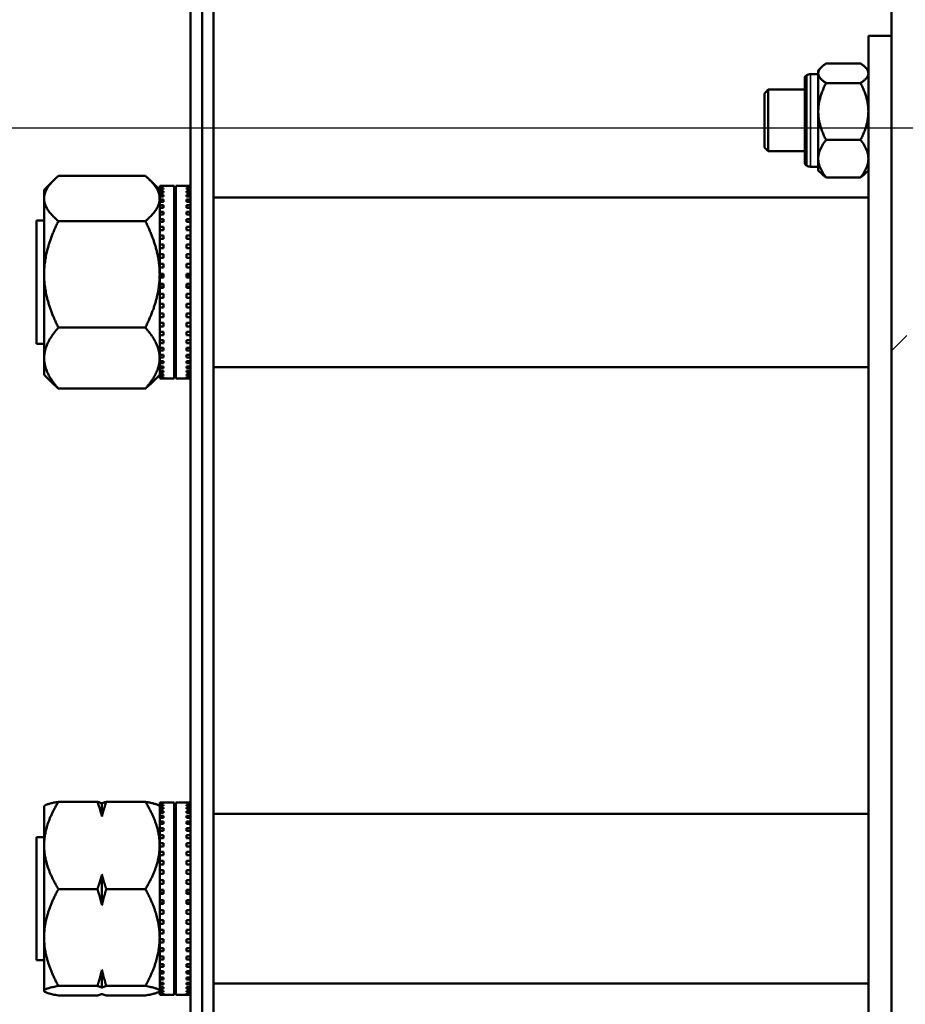
# Model space of a CAD drawing. Units: millimetres. Extents: x 0 to 10395, y 0 to 14700.
# Drawn here: x 929 to 1734, y 2228 to 3122 of the extents above; entities that cross this region are included whole.
import ezdxf

# ---------------------------------------------------------------- set-up
doc = ezdxf.new("R2010")
doc.units = ezdxf.units.MM
doc.header["$LTSCALE"] = 35
for name, color, linetype, lineweight in [('Cote (ISO)', 7, 'Continuous', 25), ('Etroit visible (ISO)', 7, 'Continuous', 35), ('Hachure (ISO)', 7, 'Continuous', 18), ('Visible (ISO)', 7, 'Continuous', 50)]:
    doc.layers.add(name, color=color, linetype=linetype, lineweight=lineweight)
doc.styles.add('Texte de note (ISO)', font='tahoma.ttf')
doc.dimstyles.new('Par défaut (ISO)', dxfattribs={"dimscale": 35, "dimtxt": 3.5, "dimasz": 2.5, "dimexe": 3.175, "dimexo": 0, "dimgap": 0.762, "dimtad": 1, "dimrnd": 1e-08, "dimtxsty": 'Texte de note (ISO)', "dimcen": 0.09, "dimdle": 10, "dimclrd": 256, "dimclre": 256, "dimclrt": 256, "dimazin": 2, "dimtfac": 1.001486, "dimtmove": 0, "dimatfit": 3, "dimfxl": 0, "dimtolj": 1, "dimtzin": 0, "dimlwd": -1, "dimlwe": -1, "dimarcsym": 0})

# ---------------------------------------------------------------- blocks, each defined once
blk = doc.blocks.new('*D26')
at = {"layer": 'Cote (ISO)'}
for p, q in [((1105.32, 3366.48), (553.22, 3366.48)), ((664.35, 3278.98), (664.35, 3111.14)), ((1903.32, 3023.64), (553.22, 3023.64))]:
    blk.add_line(p, q, dxfattribs=at)
for points in [[(649.76, 3278.98), (678.93, 3278.98), (664.35, 3366.48)], [(649.76, 3111.14), (678.93, 3111.14), (664.35, 3023.64)]]:
    blk.add_solid(points, dxfattribs=at)
at = {"layer": 'Defpoints', "color": 0}
for p in [(1105.32, 3366.48), (664.35, 3023.64), (1903.32, 3023.64)]:
    blk.add_point(p, dxfattribs=at)
at = {"layer": 'Cote (ISO)', "insert": (510.32, 3108.22), "char_height": 122.5, "attachment_point": 1, "rotation": 90, "style": 'Texte de note (ISO)'}
blk.add_mtext('\\A1;49', dxfattribs=at)
blk = doc.blocks.new('*D34')
at = {"layer": 'Cote (ISO)'}
for p, q in [((1903.32, 3023.64), (553.22, 3023.64)), ((664.35, 2936.14), (664.35, 2264.14)), ((1903.32, 2176.64), (553.22, 2176.64))]:
    blk.add_line(p, q, dxfattribs=at)
for points in [[(649.76, 2936.14), (678.93, 2936.14), (664.35, 3023.64)], [(649.76, 2264.14), (678.93, 2264.14), (664.35, 2176.64)]]:
    blk.add_solid(points, dxfattribs=at)
at = {"layer": 'Defpoints', "color": 0}
for p in [(1903.32, 3023.64), (664.35, 2176.64), (1903.32, 2176.64)]:
    blk.add_point(p, dxfattribs=at)
at = {"layer": 'Cote (ISO)', "insert": (512.63, 2478.3), "char_height": 122.5, "attachment_point": 1, "rotation": 90, "style": 'Texte de note (ISO)'}
blk.add_mtext('\\A1;121', dxfattribs=at)
blk = doc.blocks.new('*D35')
at = {"layer": 'Cote (ISO)'}
for p, q in [((1084.32, 3345.48), (1084.32, 3665.22)), ((2036.32, 2309.64), (2036.32, 3665.22)), ((1171.82, 3554.1), (1948.82, 3554.1))]:
    blk.add_line(p, q, dxfattribs=at)
for points in [[(1171.82, 3568.68), (1171.82, 3539.51), (1084.32, 3554.1)], [(1948.82, 3568.68), (1948.82, 3539.51), (2036.32, 3554.1)]]:
    blk.add_solid(points, dxfattribs=at)
at = {"layer": 'Defpoints', "color": 0}
for p in [(2036.32, 3554.1), (1084.32, 3345.48), (2036.32, 2309.64)]:
    blk.add_point(p, dxfattribs=at)
at = {"layer": 'Cote (ISO)', "insert": (1364.41, 3708.37), "char_height": 122.5, "attachment_point": 1, "style": 'Texte de note (ISO)'}
blk.add_mtext('\\A1;136', dxfattribs=at)
blk = doc.blocks.new('*D36')
at = {"layer": 'Cote (ISO)'}
for p, q in [((1224.32, 3366.48), (3050.79, 3366.48)), ((2939.67, 3278.98), (2939.67, 3088.34)), ((2624.32, 3000.84), (3050.79, 3000.84))]:
    blk.add_line(p, q, dxfattribs=at)
for points in [[(2925.09, 3278.98), (2954.25, 3278.98), (2939.67, 3366.48)], [(2925.09, 3088.34), (2954.25, 3088.34), (2939.67, 3000.84)]]:
    blk.add_solid(points, dxfattribs=at)
at = {"layer": 'Defpoints', "color": 0}
for p in [(1224.32, 3366.48), (2624.32, 3000.84), (2939.67, 3000.84)]:
    blk.add_point(p, dxfattribs=at)
at = {"layer": 'Cote (ISO)', "insert": (2785.4, 3100.49), "char_height": 122.5, "attachment_point": 1, "rotation": 90, "style": 'Texte de note (ISO)'}
blk.add_mtext('\\A1;52', dxfattribs=at)

msp = doc.modelspace()

# ---------------------------------------------------------------- hatches: boundary and pattern name
at = {"layer": 'Hachure (ISO)'}
h = msp.add_hatch(dxfattribs=at)
h.set_pattern_fill('ANSI31', color=256, scale=6223, angle=90, style=0)
h.set_pattern_definition([(135, (0, 0), (-550.04, -550.04), [])])
edge = h.paths.add_edge_path()
edge.add_line((1105.324, 1840.476), (1224.324, 1840.476))
edge.add_line((1224.324, 1840.476), (1224.324, 1850.976))
edge.add_line((1224.324, 1850.976), (1133.324, 1850.976))
edge.add_line((1133.324, 1850.976), (1105.324, 1850.976))
edge.add_ellipse((1105.324, 1861.476), major_axis=(0, -10.5), ratio=1, start_angle=270, end_angle=360, ccw=False)
edge.add_line((1094.824, 1861.476), (1094.824, 3345.476))
edge.add_ellipse((1105.324, 3345.476), major_axis=(-10.5, 0), ratio=1, start_angle=270, end_angle=360, ccw=False)
edge.add_line((1105.324, 3355.976), (1133.324, 3355.976))
edge.add_line((1133.324, 3355.976), (1224.324, 3355.976))
edge.add_line((1224.324, 3355.976), (1224.324, 3366.476))
edge.add_line((1224.324, 3366.476), (1105.324, 3366.476))
edge.add_ellipse((1105.324, 3345.476), major_axis=(0, 21), ratio=1, start_angle=0, end_angle=90)
edge.add_line((1084.324, 3345.476), (1084.324, 1861.476))
edge.add_ellipse((1105.324, 1861.476), major_axis=(-21, 0), ratio=1, start_angle=0, end_angle=90)
h = msp.add_hatch(dxfattribs=at)
h.set_pattern_fill('ANSI31', color=256, scale=6223, style=0)
h.set_pattern_definition([(45, (0, 0), (-550.04, 550.04), [])])
edge = h.paths.add_edge_path()
edge.add_line((1105.324, 2010.716), (1105.324, 1878.976))
edge.add_ellipse((1133.324, 1878.976), major_axis=(-28, 0), ratio=1, start_angle=0, end_angle=90)
edge.add_line((1133.324, 1850.976), (1224.324, 1850.976))
edge.add_line((1224.324, 1850.976), (1707.324, 1850.976))
edge.add_ellipse((1707.324, 1878.976), major_axis=(0, -28), ratio=1, start_angle=0, end_angle=90)
edge.add_line((1735.324, 1878.976), (1735.324, 2412.478))
edge.add_line((1735.324, 2412.478), (1735.324, 2413.878))
edge.add_line((1735.324, 2413.878), (1735.324, 2811.624))
edge.add_line((1735.324, 2811.624), (1735.324, 2813.025))
edge.add_line((1735.324, 2813.025), (1735.324, 3327.976))
edge.add_ellipse((1707.324, 3327.976), major_axis=(28, 0), ratio=1, start_angle=0, end_angle=90)
edge.add_line((1707.324, 3355.976), (1224.324, 3355.976))
edge.add_line((1224.324, 3355.976), (1133.324, 3355.976))
edge.add_ellipse((1133.324, 3327.976), major_axis=(0, 28), ratio=1, start_angle=0, end_angle=90)
edge.add_line((1105.324, 3327.976), (1105.324, 3196.236))
edge.add_line((1105.324, 3196.236), (1119.324, 3196.236))
edge.add_line((1119.324, 3196.236), (1119.324, 3327.976))
edge.add_ellipse((1133.324, 3327.976), major_axis=(-14, 0), ratio=1, start_angle=270, end_angle=360, ccw=False)
edge.add_line((1133.324, 3341.976), (1707.324, 3341.976))
edge.add_ellipse((1707.324, 3327.976), major_axis=(0, 14), ratio=1, start_angle=270, end_angle=360, ccw=False)
edge.add_line((1721.324, 3327.976), (1721.324, 1878.976))
edge.add_ellipse((1707.324, 1878.976), major_axis=(14, 0), ratio=1, start_angle=270, end_angle=360, ccw=False)
edge.add_line((1707.324, 1864.976), (1133.324, 1864.976))
edge.add_ellipse((1133.324, 1878.976), major_axis=(0, -14), ratio=1, start_angle=270, end_angle=360, ccw=False)
edge.add_line((1119.324, 1878.976), (1119.324, 2010.716))
edge.add_line((1119.324, 2010.716), (1105.324, 2010.716))

# ---------------------------------------------------------------- linework, layer by layer
at = {"layer": 'Etroit visible (ISO)'}
msp.add_line((1647.824, 3072.643), (1647.824, 2988.643), dxfattribs=at)
msp.add_open_spline([(1644.324, 2989.582), (1644.324, 2989.588), (1644.324, 2990.39), (1644.324, 2991.932), (1644.324, 2993.698), (1644.324, 2996.499), (1644.324, 3000.029), (1644.324, 3003.559), (1644.324, 3007.946), (1644.324, 3012.71), (1644.324, 3017.475), (1644.324, 3022.791), (1644.324, 3028.077), (1644.324, 3033.363), (1644.324, 3038.812), (1644.324, 3043.828), (1644.324, 3048.844), (1644.324, 3053.61), (1644.324, 3057.605), (1644.324, 3061.599), (1644.324, 3064.969), (1644.324, 3067.344), (1644.324, 3069.719), (1644.324, 3071.187), (1644.324, 3071.588), (1644.324, 3071.666), (1644.324, 3071.704), (1644.324, 3071.704)], degree=3, knots=[-2.0755909, -2.0755909, -2.0755909, -2.0755909, -1.8921346, -1.8921346, -1.8921346, -1.6818974, -1.6818974, -1.6818974, -1.4716602, -1.4716602, -1.4716602, -1.261423, -1.261423, -1.261423, -1.0511859, -1.0511859, -1.0511859, -0.8409487, -0.8409487, -0.8409487, -0.6307115, -0.6307115, -0.6307115, -0.4204743, -0.4204743, -0.4204743, -0.3795059, -0.3795059, -0.3795059, -0.3795059], dxfattribs=at)
at = {"layer": 'Visible (ISO)'}
for p, q in [((1084.324, 3345.476), (1084.324, 1861.476)), ((1094.824, 1861.476), (1094.824, 3345.476)), ((1721.324, 3327.976), (1721.324, 1878.976)), ((1105.324, 2010.716), (1105.324, 3196.236)), ((1700.324, 3107.643), (1721.324, 3107.643)), ((1700.324, 3107.643), (1700.324, 2092.643)), ((1654.824, 3076.143), (1657.656, 3078.975)), ((1693.286, 3082.337), (1661.863, 3082.337)), ((1700.324, 3076.143), (1697.493, 3078.975)), ((1642.574, 2992.612), (1642.574, 3068.674)), ((1654.824, 3072.643), (1647.824, 3072.643)), ((1654.824, 3076.143), (1654.824, 3073.477)), ((1654.824, 3073.477), (1654.824, 3038.77)), ((1693.286, 3064.617), (1661.863, 3064.617)), ((1605.824, 3055.143), (1609.324, 3058.643)), ((1605.824, 3006.143), (1605.824, 3055.143)), ((1609.324, 3058.643), (1609.324, 3002.643)), ((1642.574, 3058.643), (1609.324, 3058.643)), ((1654.824, 3038.77), (1654.824, 2995.936)), ((1605.824, 3006.143), (1609.324, 3002.643)), ((1693.286, 3012.924), (1661.863, 3012.924)), ((1642.574, 3002.643), (1609.324, 3002.643)), ((1654.824, 2988.643), (1647.824, 2988.643)), ((1654.824, 2995.936), (1654.824, 2985.143)), ((1043.33, 2980.286), (964.319, 2980.286)), ((1654.824, 2985.143), (1657.656, 2982.311)), ((1693.286, 2978.949), (1661.863, 2978.949)), ((1700.324, 2985.143), (1697.493, 2982.311)), ((951.324, 2967.643), (960.099, 2976.417)), ((1056.324, 2967.643), (1047.55, 2976.417)), ((1056.324, 2971.13), (1056.324, 2971.143)), ((1069.624, 2971.143), (1056.324, 2971.143)), ((1056.324, 2971.002), (1056.324, 2971.13)), ((1056.324, 2971.13), (1059.824, 2971.13)), ((1059.824, 2971.002), (1056.324, 2971.002)), ((1056.324, 2970.497), (1056.324, 2971.002)), ((1056.324, 2970.003), (1056.324, 2970.497)), ((1056.324, 2970.497), (1059.824, 2970.497)), ((1059.824, 2970.003), (1056.324, 2970.003)), ((1056.324, 2968.912), (1056.324, 2970.003)), ((1059.824, 2971.002), (1059.824, 2971.13)), ((1059.824, 2970.003), (1059.824, 2970.497)), ((1069.624, 2971.143), (1069.624, 2796.143)), ((1071.024, 2796.143), (1071.024, 2971.143)), ((1084.324, 2971.143), (1071.024, 2971.143)), ((1080.824, 2971.13), (1084.324, 2971.13)), ((1080.824, 2971.13), (1080.824, 2971.002)), ((1084.324, 2971.002), (1080.824, 2971.002)), ((1080.824, 2970.497), (1084.324, 2970.497)), ((1080.824, 2970.497), (1080.824, 2970.003)), ((1084.324, 2970.003), (1080.824, 2970.003)), ((951.324, 2967.643), (951.324, 2959.698)), ((1056.324, 2968.059), (1056.324, 2968.912)), ((1056.324, 2968.912), (1059.824, 2968.912)), ((1059.824, 2968.059), (1056.324, 2968.059)), ((1056.324, 2966.393), (1056.324, 2968.059)), ((1056.324, 2965.19), (1056.324, 2966.393)), ((1056.324, 2966.393), (1059.824, 2966.393)), ((1059.824, 2965.19), (1056.324, 2965.19)), ((1056.324, 2962.967), (1056.324, 2965.19)), ((1056.324, 2961.427), (1056.324, 2962.967)), ((1056.324, 2962.967), (1059.824, 2962.967)), ((1059.824, 2961.427), (1056.324, 2961.427)), ((1056.324, 2958.673), (1056.324, 2961.427)), ((1059.824, 2968.059), (1059.824, 2968.912)), ((1059.824, 2965.19), (1059.824, 2966.393)), ((1059.824, 2961.427), (1059.824, 2962.967)), ((1080.824, 2968.912), (1084.324, 2968.912)), ((1080.824, 2968.912), (1080.824, 2968.059)), ((1084.324, 2968.059), (1080.824, 2968.059)), ((1080.824, 2966.393), (1084.324, 2966.393)), ((1080.824, 2966.393), (1080.824, 2965.19)), ((1084.324, 2965.19), (1080.824, 2965.19)), ((1080.824, 2962.967), (1084.324, 2962.967)), ((1080.824, 2962.967), (1080.824, 2961.427)), ((1084.324, 2961.427), (1080.824, 2961.427)), ((951.324, 2959.698), (951.324, 2890.789)), ((1056.324, 2956.812), (1056.324, 2958.673)), ((1056.324, 2958.673), (1059.824, 2958.673)), ((1059.824, 2956.812), (1056.324, 2956.812)), ((1056.324, 2953.556), (1056.324, 2956.812)), ((1056.324, 2951.396), (1056.324, 2953.556)), ((1056.324, 2953.556), (1059.824, 2953.556)), ((1059.824, 2956.812), (1059.824, 2958.673)), ((1059.824, 2951.396), (1059.824, 2953.556)), ((1080.824, 2958.673), (1084.324, 2958.673)), ((1080.824, 2958.673), (1080.824, 2956.812)), ((1084.324, 2956.812), (1080.824, 2956.812)), ((1080.824, 2953.556), (1084.324, 2953.556)), ((1080.824, 2953.556), (1080.824, 2951.396)), ((1105.324, 2960.643), (1700.324, 2960.643)), ((1059.824, 2951.396), (1056.324, 2951.396)), ((1056.324, 2947.673), (1056.324, 2951.396)), ((1056.324, 2945.237), (1056.324, 2947.673)), ((1056.324, 2947.673), (1059.824, 2947.673)), ((1059.824, 2945.237), (1056.324, 2945.237)), ((1056.324, 2941.089), (1056.324, 2945.237)), ((1059.824, 2945.237), (1059.824, 2947.673)), ((1084.324, 2951.396), (1080.824, 2951.396)), ((1080.824, 2947.673), (1084.324, 2947.673)), ((1080.824, 2947.673), (1080.824, 2945.237)), ((1084.324, 2945.237), (1080.824, 2945.237)), ((944.324, 2827.643), (944.324, 2939.643)), ((944.324, 2939.643), (951.324, 2939.643)), ((1043.33, 2939.111), (964.319, 2939.111)), ((1056.324, 2938.844), (1056.324, 2941.089)), ((1056.324, 2941.089), (1059.824, 2941.089)), ((1056.324, 2938.403), (1056.324, 2938.844)), ((1059.824, 2938.403), (1056.324, 2938.403)), ((1056.324, 2933.875), (1056.324, 2938.403)), ((1059.824, 2938.403), (1059.824, 2941.089)), ((1069.624, 2939.643), (1071.024, 2939.643)), ((1080.824, 2941.089), (1084.324, 2941.089)), ((1080.824, 2941.089), (1080.824, 2938.403)), ((1084.324, 2938.403), (1080.824, 2938.403)), ((1056.324, 2931.923), (1056.324, 2933.875)), ((1056.324, 2933.875), (1059.824, 2933.875)), ((1056.324, 2930.969), (1056.324, 2931.923)), ((1059.824, 2930.969), (1056.324, 2930.969)), ((1056.324, 2926.111), (1056.324, 2930.969)), ((1056.324, 2924.473), (1056.324, 2926.111)), ((1056.324, 2926.111), (1059.824, 2926.111)), ((1059.824, 2930.969), (1059.824, 2933.875)), ((1059.824, 2923.017), (1059.824, 2926.111)), ((1080.824, 2933.875), (1084.324, 2933.875)), ((1080.824, 2933.875), (1080.824, 2930.969)), ((1084.324, 2930.969), (1080.824, 2930.969)), ((1080.824, 2926.111), (1084.324, 2926.111)), ((1080.824, 2926.111), (1080.824, 2923.017)), ((1056.324, 2923.017), (1056.324, 2924.473)), ((1059.824, 2923.017), (1056.324, 2923.017)), ((1056.324, 2917.881), (1056.324, 2923.017)), ((1056.324, 2916.576), (1056.324, 2917.881)), ((1056.324, 2917.881), (1059.824, 2917.881)), ((1056.324, 2914.634), (1056.324, 2916.576)), ((1059.824, 2914.634), (1059.824, 2917.881)), ((1084.324, 2923.017), (1080.824, 2923.017)), ((1080.824, 2917.881), (1084.324, 2917.881)), ((1080.824, 2917.881), (1080.824, 2914.634)), ((1059.824, 2914.634), (1056.324, 2914.634)), ((1056.324, 2909.277), (1056.324, 2914.634)), ((1056.324, 2908.318), (1056.324, 2909.277)), ((1056.324, 2909.277), (1059.824, 2909.277)), ((1056.324, 2905.911), (1056.324, 2908.318)), ((1059.824, 2905.911), (1059.824, 2909.277)), ((1084.324, 2914.634), (1080.824, 2914.634)), ((1080.824, 2909.277), (1084.324, 2909.277)), ((1080.824, 2909.277), (1080.824, 2905.911)), ((1059.824, 2905.911), (1056.324, 2905.911)), ((1056.324, 2900.391), (1056.324, 2905.911)), ((1056.324, 2899.79), (1056.324, 2900.391)), ((1056.324, 2900.391), (1059.824, 2900.391)), ((1056.324, 2896.943), (1056.324, 2899.79)), ((1059.824, 2896.943), (1059.824, 2900.391)), ((1084.324, 2905.911), (1080.824, 2905.911)), ((1080.824, 2900.391), (1084.324, 2900.391)), ((1080.824, 2900.391), (1080.824, 2896.943)), ((951.324, 2890.789), (951.324, 2814.734)), ((1059.824, 2896.943), (1056.324, 2896.943)), ((1056.324, 2891.323), (1056.324, 2896.943)), ((1056.324, 2891.085), (1056.324, 2891.323)), ((1056.324, 2891.323), (1059.824, 2891.323)), ((1056.324, 2890.789), (1056.324, 2891.085)), ((1056.324, 2887.831), (1056.324, 2890.789)), ((1059.824, 2887.831), (1059.824, 2891.323)), ((1084.324, 2896.943), (1080.824, 2896.943)), ((1080.824, 2891.323), (1084.324, 2891.323)), ((1080.824, 2891.323), (1080.824, 2887.831)), ((1059.824, 2889.185), (1056.324, 2889.185)), ((1059.824, 2887.831), (1056.324, 2887.831)), ((1056.324, 2882.17), (1056.324, 2887.831)), ((1056.324, 2882.17), (1059.824, 2882.17)), ((1056.324, 2878.801), (1056.324, 2882.17)), ((1059.824, 2878.672), (1059.824, 2882.17)), ((1084.324, 2889.185), (1080.824, 2889.185)), ((1084.324, 2887.831), (1080.824, 2887.831)), ((1080.824, 2882.17), (1084.324, 2882.17)), ((1080.824, 2882.17), (1080.824, 2878.672)), ((1056.324, 2879.832), (1059.824, 2879.832)), ((1056.324, 2878.672), (1056.324, 2878.801)), ((1059.824, 2878.672), (1056.324, 2878.672)), ((1056.324, 2873.033), (1056.324, 2878.672)), ((1056.324, 2873.033), (1059.824, 2873.033)), ((1056.324, 2870.062), (1056.324, 2873.033)), ((1059.824, 2869.568), (1059.824, 2873.033)), ((1080.824, 2879.832), (1084.324, 2879.832)), ((1084.324, 2878.672), (1080.824, 2878.672)), ((1080.824, 2873.033), (1084.324, 2873.033)), ((1080.824, 2873.033), (1080.824, 2869.568)), ((1056.324, 2869.568), (1056.324, 2870.062)), ((1059.824, 2869.568), (1056.324, 2869.568)), ((1056.324, 2864.012), (1056.324, 2869.568)), ((1056.324, 2864.012), (1059.824, 2864.012)), ((1056.324, 2861.471), (1056.324, 2864.012)), ((1059.824, 2860.618), (1059.824, 2864.012)), ((1084.324, 2869.568), (1080.824, 2869.568)), ((1080.824, 2864.012), (1084.324, 2864.012)), ((1080.824, 2864.012), (1080.824, 2860.618)), ((1056.324, 2860.618), (1056.324, 2861.471)), ((1059.824, 2860.618), (1056.324, 2860.618)), ((1056.324, 2855.207), (1056.324, 2860.618)), ((1056.324, 2855.207), (1059.824, 2855.207)), ((1056.324, 2853.124), (1056.324, 2855.207)), ((1059.824, 2851.92), (1059.824, 2855.207)), ((1084.324, 2860.618), (1080.824, 2860.618)), ((1080.824, 2855.207), (1084.324, 2855.207)), ((1080.824, 2855.207), (1080.824, 2851.92)), ((1056.324, 2851.92), (1056.324, 2853.124)), ((1059.824, 2851.92), (1056.324, 2851.92)), ((1056.324, 2846.713), (1056.324, 2851.92)), ((1056.324, 2846.713), (1059.824, 2846.713)), ((1056.324, 2845.11), (1056.324, 2846.713)), ((1056.324, 2843.57), (1056.324, 2845.11)), ((1059.824, 2843.57), (1059.824, 2846.713)), ((1084.324, 2851.92), (1080.824, 2851.92)), ((1080.824, 2846.713), (1084.324, 2846.713)), ((1080.824, 2846.713), (1080.824, 2843.57)), ((1043.33, 2842.468), (964.319, 2842.468)), ((1059.824, 2843.57), (1056.324, 2843.57)), ((1056.324, 2838.623), (1056.324, 2843.57)), ((1056.324, 2838.623), (1059.824, 2838.623)), ((1056.324, 2837.519), (1056.324, 2838.623)), ((1056.324, 2835.659), (1056.324, 2837.519)), ((1059.824, 2835.659), (1056.324, 2835.659)), ((1056.324, 2831.027), (1056.324, 2835.659)), ((1059.824, 2835.659), (1059.824, 2838.623)), ((1084.324, 2843.57), (1080.824, 2843.57)), ((1080.824, 2838.623), (1084.324, 2838.623)), ((1080.824, 2838.623), (1080.824, 2835.659)), ((1084.324, 2835.659), (1080.824, 2835.659)), ((944.324, 2827.643), (951.324, 2827.643)), ((1056.324, 2831.027), (1059.824, 2831.027)), ((1056.324, 2830.434), (1056.324, 2831.027)), ((1056.324, 2828.273), (1056.324, 2830.434)), ((1059.824, 2828.273), (1056.324, 2828.273)), ((1056.324, 2824.007), (1056.324, 2828.273)), ((1059.824, 2828.273), (1059.824, 2831.027)), ((1069.624, 2827.643), (1071.024, 2827.643)), ((1080.824, 2831.027), (1084.324, 2831.027)), ((1080.824, 2831.027), (1080.824, 2828.273)), ((1084.324, 2828.273), (1080.824, 2828.273)), ((1056.324, 2824.007), (1059.824, 2824.007)), ((1056.324, 2823.931), (1056.324, 2824.007)), ((1056.324, 2821.494), (1056.324, 2823.931)), ((1059.824, 2821.494), (1056.324, 2821.494)), ((1056.324, 2817.641), (1056.324, 2821.494)), ((1059.824, 2821.494), (1059.824, 2824.007)), ((1080.824, 2824.007), (1084.324, 2824.007)), ((1080.824, 2824.007), (1080.824, 2821.494)), ((1084.324, 2821.494), (1080.824, 2821.494)), ((951.324, 2814.734), (951.324, 2799.643)), ((1056.324, 2815.397), (1056.324, 2817.641)), ((1056.324, 2817.641), (1059.824, 2817.641)), ((1059.824, 2815.397), (1056.324, 2815.397)), ((1056.324, 2811.998), (1056.324, 2815.397)), ((1056.324, 2810.046), (1056.324, 2811.998)), ((1056.324, 2811.998), (1059.824, 2811.998)), ((1059.824, 2810.046), (1056.324, 2810.046)), ((1056.324, 2807.14), (1056.324, 2810.046)), ((1059.824, 2815.397), (1059.824, 2817.641)), ((1059.824, 2810.046), (1059.824, 2811.998)), ((1080.824, 2817.641), (1084.324, 2817.641)), ((1080.824, 2817.641), (1080.824, 2815.397)), ((1084.324, 2815.397), (1080.824, 2815.397)), ((1080.824, 2811.998), (1084.324, 2811.998)), ((1080.824, 2811.998), (1080.824, 2810.046)), ((1084.324, 2810.046), (1080.824, 2810.046)), ((1056.324, 2805.503), (1056.324, 2807.14)), ((1056.324, 2807.14), (1059.824, 2807.14)), ((1059.824, 2805.503), (1056.324, 2805.503)), ((1056.324, 2803.12), (1056.324, 2805.503)), ((1056.324, 2801.815), (1056.324, 2803.12)), ((1056.324, 2803.12), (1059.824, 2803.12)), ((1059.824, 2801.815), (1056.324, 2801.815)), ((1056.324, 2799.982), (1056.324, 2801.815)), ((1056.324, 2799.024), (1056.324, 2799.982)), ((1056.324, 2799.982), (1059.824, 2799.982)), ((1059.824, 2805.503), (1059.824, 2807.14)), ((1059.824, 2801.815), (1059.824, 2803.12)), ((1059.824, 2799.024), (1059.824, 2799.982)), ((1080.824, 2807.14), (1084.324, 2807.14)), ((1080.824, 2807.14), (1080.824, 2805.503)), ((1084.324, 2805.503), (1080.824, 2805.503)), ((1080.824, 2803.12), (1084.324, 2803.12)), ((1080.824, 2803.12), (1080.824, 2801.815)), ((1084.324, 2801.815), (1080.824, 2801.815)), ((1080.824, 2799.982), (1084.324, 2799.982)), ((1080.824, 2799.982), (1080.824, 2799.024)), ((1105.324, 2806.643), (1700.324, 2806.643)), ((951.324, 2799.643), (960.099, 2790.869)), ((1056.324, 2799.643), (1047.55, 2790.869)), ((1059.824, 2799.024), (1056.324, 2799.024)), ((1056.324, 2797.761), (1056.324, 2799.024)), ((1056.324, 2797.16), (1056.324, 2797.761)), ((1056.324, 2797.761), (1059.824, 2797.761)), ((1056.324, 2796.48), (1056.324, 2797.16)), ((1059.824, 2797.16), (1056.324, 2797.16)), ((1056.324, 2796.243), (1056.324, 2796.48)), ((1056.324, 2796.48), (1059.824, 2796.48)), ((1059.824, 2796.243), (1056.324, 2796.243)), ((1056.324, 2796.143), (1056.324, 2796.243)), ((1069.624, 2796.143), (1056.324, 2796.143)), ((1059.824, 2797.16), (1059.824, 2797.761)), ((1059.824, 2796.243), (1059.824, 2796.48)), ((1084.324, 2796.143), (1071.024, 2796.143)), ((1084.324, 2799.024), (1080.824, 2799.024)), ((1080.824, 2797.761), (1080.824, 2797.16)), ((1080.824, 2797.761), (1084.324, 2797.761)), ((1084.324, 2797.16), (1080.824, 2797.16)), ((1080.824, 2796.48), (1084.324, 2796.48)), ((1080.824, 2796.48), (1080.824, 2796.243)), ((1084.324, 2796.243), (1080.824, 2796.243)), ((1043.33, 2787), (964.319, 2787)), ((951.324, 2407.643), (951.665, 2407.983)), ((951.324, 2407.643), (951.324, 2372.001)), ((999.783, 2411.655), (964.319, 2411.655)), ((1003.824, 2398.409), (1003.824, 2410.202)), ((1043.33, 2411.655), (1007.866, 2411.655)), ((1056.324, 2407.643), (1055.984, 2407.983)), ((1056.324, 2411.134), (1056.324, 2411.143)), ((1069.624, 2411.143), (1056.324, 2411.143)), ((1056.324, 2411.013), (1056.324, 2411.134)), ((1056.324, 2411.134), (1059.824, 2411.134)), ((1056.324, 2410.522), (1056.324, 2411.013)), ((1059.824, 2411.013), (1056.324, 2411.013)), ((1056.324, 2410.036), (1056.324, 2410.522)), ((1056.324, 2410.522), (1059.824, 2410.522)), ((1056.324, 2408.958), (1056.324, 2410.036)), ((1059.824, 2410.036), (1056.324, 2410.036)), ((1056.324, 2408.112), (1056.324, 2408.958)), ((1056.324, 2408.958), (1059.824, 2408.958)), ((1056.324, 2406.459), (1056.324, 2408.112)), ((1059.824, 2408.112), (1056.324, 2408.112)), ((1056.324, 2405.263), (1056.324, 2406.459)), ((1056.324, 2406.459), (1059.824, 2406.459)), ((1059.824, 2411.013), (1059.824, 2411.134)), ((1059.824, 2410.036), (1059.824, 2410.522)), ((1059.824, 2408.112), (1059.824, 2408.958)), ((1059.824, 2405.263), (1059.824, 2406.459)), ((1069.624, 2411.143), (1069.624, 2236.143)), ((1071.024, 2236.143), (1071.024, 2411.143)), ((1084.324, 2411.143), (1071.024, 2411.143)), ((1080.824, 2411.134), (1084.324, 2411.134)), ((1080.824, 2411.134), (1080.824, 2411.013)), ((1084.324, 2411.013), (1080.824, 2411.013)), ((1080.824, 2410.522), (1084.324, 2410.522)), ((1080.824, 2410.522), (1080.824, 2410.036)), ((1084.324, 2410.036), (1080.824, 2410.036)), ((1080.824, 2408.958), (1084.324, 2408.958)), ((1080.824, 2408.958), (1080.824, 2408.112)), ((1084.324, 2408.112), (1080.824, 2408.112)), ((1080.824, 2406.459), (1084.324, 2406.459)), ((1080.824, 2406.459), (1080.824, 2405.263)), ((1056.324, 2403.053), (1056.324, 2405.263)), ((1059.824, 2405.263), (1056.324, 2405.263)), ((1056.324, 2401.52), (1056.324, 2403.053)), ((1056.324, 2403.053), (1059.824, 2403.053)), ((1056.324, 2398.777), (1056.324, 2401.52)), ((1059.824, 2401.52), (1056.324, 2401.52)), ((1056.324, 2396.924), (1056.324, 2398.777)), ((1056.324, 2398.777), (1059.824, 2398.777)), ((1059.824, 2401.52), (1059.824, 2403.053)), ((1059.824, 2396.924), (1059.824, 2398.777)), ((1084.324, 2405.263), (1080.824, 2405.263)), ((1080.824, 2403.053), (1084.324, 2403.053)), ((1080.824, 2403.053), (1080.824, 2401.52)), ((1084.324, 2401.52), (1080.824, 2401.52)), ((1080.824, 2398.777), (1084.324, 2398.777)), ((1080.824, 2398.777), (1080.824, 2396.924)), ((1105.324, 2400.643), (1700.324, 2400.643)), ((1056.324, 2393.678), (1056.324, 2396.924)), ((1059.824, 2396.924), (1056.324, 2396.924)), ((1056.324, 2391.524), (1056.324, 2393.678)), ((1056.324, 2393.678), (1059.824, 2393.678)), ((1056.324, 2387.811), (1056.324, 2391.524)), ((1059.824, 2391.524), (1056.324, 2391.524)), ((1059.824, 2391.524), (1059.824, 2393.678)), ((1084.324, 2396.924), (1080.824, 2396.924)), ((1080.824, 2393.678), (1084.324, 2393.678)), ((1080.824, 2393.678), (1080.824, 2391.524)), ((1084.324, 2391.524), (1080.824, 2391.524)), ((944.324, 2267.643), (944.324, 2379.643)), ((944.324, 2379.643), (951.324, 2379.643)), ((1056.324, 2385.381), (1056.324, 2387.811)), ((1056.324, 2387.811), (1059.824, 2387.811)), ((1056.324, 2381.242), (1056.324, 2385.381)), ((1059.824, 2385.381), (1056.324, 2385.381)), ((1056.324, 2378.991), (1056.324, 2381.242)), ((1056.324, 2381.242), (1059.824, 2381.242)), ((1059.824, 2385.381), (1059.824, 2387.811)), ((1059.824, 2378.562), (1059.824, 2381.242)), ((1069.624, 2379.643), (1071.024, 2379.643)), ((1080.824, 2387.811), (1084.324, 2387.811)), ((1080.824, 2387.811), (1080.824, 2385.381)), ((1084.324, 2385.381), (1080.824, 2385.381)), ((1080.824, 2381.242), (1084.324, 2381.242)), ((1080.824, 2381.242), (1080.824, 2378.562)), ((951.324, 2372.001), (951.324, 2288.339)), ((1056.324, 2378.562), (1056.324, 2378.991)), ((1056.324, 2374.041), (1056.324, 2378.562)), ((1059.824, 2378.562), (1056.324, 2378.562)), ((1056.324, 2372.083), (1056.324, 2374.041)), ((1056.324, 2374.041), (1059.824, 2374.041)), ((1056.324, 2372.001), (1056.324, 2372.083)), ((1056.324, 2371.14), (1056.324, 2372.001)), ((1056.324, 2366.288), (1056.324, 2371.14)), ((1059.824, 2371.14), (1056.324, 2371.14)), ((1059.824, 2371.14), (1059.824, 2374.041)), ((1084.324, 2378.562), (1080.824, 2378.562)), ((1080.824, 2374.041), (1084.324, 2374.041)), ((1080.824, 2374.041), (1080.824, 2371.14)), ((1084.324, 2371.14), (1080.824, 2371.14)), ((1056.324, 2364.644), (1056.324, 2366.288)), ((1056.324, 2366.288), (1059.824, 2366.288)), ((1056.324, 2363.199), (1056.324, 2364.644)), ((1056.324, 2358.068), (1056.324, 2363.199)), ((1059.824, 2363.199), (1056.324, 2363.199)), ((1059.824, 2363.199), (1059.824, 2366.288)), ((1080.824, 2366.288), (1084.324, 2366.288)), ((1080.824, 2366.288), (1080.824, 2363.199)), ((1084.324, 2363.199), (1080.824, 2363.199)), ((1056.324, 2356.756), (1056.324, 2358.068)), ((1056.324, 2358.068), (1059.824, 2358.068)), ((1056.324, 2354.824), (1056.324, 2356.756)), ((1056.324, 2349.471), (1056.324, 2354.824)), ((1059.824, 2354.824), (1056.324, 2354.824)), ((1059.824, 2354.824), (1059.824, 2358.068)), ((1080.824, 2358.068), (1084.324, 2358.068)), ((1080.824, 2358.068), (1080.824, 2354.824)), ((1084.324, 2354.824), (1080.824, 2354.824)), ((1003.824, 2317.645), (1003.824, 2345.593)), ((1056.324, 2348.505), (1056.324, 2349.471)), ((1056.324, 2349.471), (1059.824, 2349.471)), ((1056.324, 2346.107), (1056.324, 2348.505)), ((1056.324, 2340.591), (1056.324, 2346.107)), ((1059.824, 2346.107), (1056.324, 2346.107)), ((1059.824, 2346.107), (1059.824, 2349.471)), ((1080.824, 2349.471), (1084.324, 2349.471)), ((1080.824, 2349.471), (1080.824, 2346.107)), ((1084.324, 2346.107), (1080.824, 2346.107)), ((1056.324, 2339.982), (1056.324, 2340.591)), ((1056.324, 2340.591), (1059.824, 2340.591)), ((1056.324, 2337.144), (1056.324, 2339.982)), ((1059.824, 2337.144), (1056.324, 2337.144)), ((1056.324, 2331.525), (1056.324, 2337.144)), ((1059.824, 2337.144), (1059.824, 2340.591)), ((1080.824, 2340.591), (1080.824, 2337.144)), ((1080.824, 2340.591), (1084.324, 2340.591)), ((1084.324, 2337.144), (1080.824, 2337.144)), ((999.783, 2332.346), (964.319, 2332.346)), ((1043.33, 2332.346), (1007.866, 2332.346)), ((1056.324, 2331.28), (1056.324, 2331.525)), ((1056.324, 2331.525), (1059.824, 2331.525)), ((1056.324, 2328.034), (1056.324, 2331.28)), ((1059.824, 2329.315), (1056.324, 2329.315)), ((1056.324, 2322.373), (1056.324, 2328.034)), ((1059.824, 2328.034), (1056.324, 2328.034)), ((1059.824, 2328.034), (1059.824, 2331.525)), ((1080.824, 2331.525), (1084.324, 2331.525)), ((1080.824, 2331.525), (1080.824, 2328.034)), ((1084.324, 2329.315), (1080.824, 2329.315)), ((1084.324, 2328.034), (1080.824, 2328.034)), ((1056.324, 2322.373), (1059.824, 2322.373)), ((1056.324, 2318.996), (1056.324, 2322.373)), ((1056.324, 2319.962), (1059.824, 2319.962)), ((1056.324, 2318.875), (1056.324, 2318.996)), ((1056.324, 2313.235), (1056.324, 2318.875)), ((1059.824, 2318.875), (1056.324, 2318.875)), ((1059.824, 2318.875), (1059.824, 2322.373)), ((1080.824, 2322.373), (1084.324, 2322.373)), ((1080.824, 2322.373), (1080.824, 2318.875)), ((1080.824, 2319.962), (1084.324, 2319.962)), ((1084.324, 2318.875), (1080.824, 2318.875)), ((1056.324, 2313.235), (1059.824, 2313.235)), ((1056.324, 2310.254), (1056.324, 2313.235)), ((1056.324, 2309.768), (1056.324, 2310.254)), ((1056.324, 2304.21), (1056.324, 2309.768)), ((1059.824, 2309.768), (1056.324, 2309.768)), ((1059.824, 2309.768), (1059.824, 2313.235)), ((1080.824, 2313.235), (1084.324, 2313.235)), ((1080.824, 2313.235), (1080.824, 2309.768)), ((1084.324, 2309.768), (1080.824, 2309.768)), ((1056.324, 2304.21), (1059.824, 2304.21)), ((1056.324, 2301.66), (1056.324, 2304.21)), ((1056.324, 2300.814), (1056.324, 2301.66)), ((1056.324, 2295.399), (1056.324, 2300.814)), ((1059.824, 2300.814), (1056.324, 2300.814)), ((1059.824, 2300.814), (1059.824, 2304.21)), ((1080.824, 2304.21), (1084.324, 2304.21)), ((1080.824, 2304.21), (1080.824, 2300.814)), ((1084.324, 2300.814), (1080.824, 2300.814)), ((1056.324, 2295.399), (1059.824, 2295.399)), ((1056.324, 2293.306), (1056.324, 2295.399)), ((1056.324, 2292.11), (1056.324, 2293.306)), ((1056.324, 2286.897), (1056.324, 2292.11)), ((1059.824, 2292.11), (1056.324, 2292.11)), ((1059.824, 2292.11), (1059.824, 2295.399)), ((1080.824, 2295.399), (1084.324, 2295.399)), ((1080.824, 2295.399), (1080.824, 2292.11)), ((1084.324, 2292.11), (1080.824, 2292.11)), ((951.324, 2288.339), (951.324, 2239.982)), ((1056.324, 2286.897), (1059.824, 2286.897)), ((1056.324, 2285.284), (1056.324, 2286.897)), ((1056.324, 2283.751), (1056.324, 2285.284)), ((1056.324, 2278.798), (1056.324, 2283.751)), ((1059.824, 2283.751), (1056.324, 2283.751)), ((1059.824, 2283.751), (1059.824, 2286.897)), ((1080.824, 2286.897), (1084.324, 2286.897)), ((1080.824, 2286.897), (1080.824, 2283.751)), ((1084.324, 2283.751), (1080.824, 2283.751)), ((1056.324, 2278.798), (1059.824, 2278.798)), ((1056.324, 2277.683), (1056.324, 2278.798)), ((1056.324, 2275.829), (1056.324, 2277.683)), ((1056.324, 2271.19), (1056.324, 2275.829)), ((1059.824, 2275.829), (1056.324, 2275.829)), ((1059.824, 2275.829), (1059.824, 2278.798)), ((1080.824, 2278.798), (1084.324, 2278.798)), ((1080.824, 2278.798), (1080.824, 2275.829)), ((1084.324, 2275.829), (1080.824, 2275.829)), ((944.324, 2267.643), (951.324, 2267.643)), ((1056.324, 2271.19), (1059.824, 2271.19)), ((1056.324, 2270.585), (1056.324, 2271.19)), ((1056.324, 2268.431), (1056.324, 2270.585)), ((1056.324, 2264.156), (1056.324, 2268.431)), ((1059.824, 2268.431), (1056.324, 2268.431)), ((1056.324, 2264.156), (1059.824, 2264.156)), ((1056.324, 2264.069), (1056.324, 2264.156)), ((1056.324, 2261.638), (1056.324, 2264.069)), ((1059.824, 2268.431), (1059.824, 2271.19)), ((1059.824, 2261.638), (1059.824, 2264.156)), ((1069.624, 2267.643), (1071.024, 2267.643)), ((1080.824, 2271.19), (1084.324, 2271.19)), ((1080.824, 2271.19), (1080.824, 2268.431)), ((1084.324, 2268.431), (1080.824, 2268.431)), ((1080.824, 2264.156), (1084.324, 2264.156)), ((1080.824, 2264.156), (1080.824, 2261.638)), ((1003.824, 2242.879), (1003.824, 2259.034)), ((1056.324, 2257.775), (1056.324, 2261.638)), ((1059.824, 2261.638), (1056.324, 2261.638)), ((1056.324, 2255.524), (1056.324, 2257.775)), ((1056.324, 2257.775), (1059.824, 2257.775)), ((1056.324, 2252.115), (1056.324, 2255.524)), ((1059.824, 2255.524), (1056.324, 2255.524)), ((1059.824, 2255.524), (1059.824, 2257.775)), ((1084.324, 2261.638), (1080.824, 2261.638)), ((1080.824, 2257.775), (1084.324, 2257.775)), ((1080.824, 2257.775), (1080.824, 2255.524)), ((1084.324, 2255.524), (1080.824, 2255.524)), ((1056.324, 2250.157), (1056.324, 2252.115)), ((1056.324, 2252.115), (1059.824, 2252.115)), ((1056.324, 2247.239), (1056.324, 2250.157)), ((1059.824, 2250.157), (1056.324, 2250.157)), ((1056.324, 2245.594), (1056.324, 2247.239)), ((1056.324, 2247.239), (1059.824, 2247.239)), ((1056.324, 2243.199), (1056.324, 2245.594)), ((1059.824, 2245.594), (1056.324, 2245.594)), ((1059.824, 2250.157), (1059.824, 2252.115)), ((1059.824, 2245.594), (1059.824, 2247.239)), ((1080.824, 2252.115), (1084.324, 2252.115)), ((1080.824, 2252.115), (1080.824, 2250.157)), ((1084.324, 2250.157), (1080.824, 2250.157)), ((1080.824, 2247.239), (1084.324, 2247.239)), ((1080.824, 2247.239), (1080.824, 2245.594)), ((1084.324, 2245.594), (1080.824, 2245.594)), ((1105.324, 2246.643), (1700.324, 2246.643)), ((951.324, 2239.982), (951.324, 2239.643)), ((951.324, 2239.643), (951.665, 2239.303)), ((999.783, 2244.333), (964.319, 2244.333)), ((1043.33, 2244.333), (1007.866, 2244.333)), ((1056.324, 2239.643), (1055.984, 2239.303)), ((1056.324, 2241.887), (1056.324, 2243.199)), ((1056.324, 2243.199), (1059.824, 2243.199)), ((1056.324, 2240.042), (1056.324, 2241.887)), ((1059.824, 2241.887), (1056.324, 2241.887)), ((1056.324, 2239.076), (1056.324, 2240.042)), ((1056.324, 2240.042), (1059.824, 2240.042)), ((1056.324, 2237.8), (1056.324, 2239.076)), ((1059.824, 2239.076), (1056.324, 2239.076)), ((1056.324, 2237.191), (1056.324, 2237.8)), ((1056.324, 2237.8), (1059.824, 2237.8)), ((1056.324, 2236.499), (1056.324, 2237.191)), ((1059.824, 2237.191), (1056.324, 2237.191)), ((1056.324, 2236.253), (1056.324, 2236.499)), ((1056.324, 2236.499), (1059.824, 2236.499)), ((1059.824, 2241.887), (1059.824, 2243.199)), ((1059.824, 2239.076), (1059.824, 2240.042)), ((1059.824, 2237.191), (1059.824, 2237.8)), ((1059.824, 2236.253), (1059.824, 2236.499)), ((1080.824, 2243.199), (1084.324, 2243.199)), ((1080.824, 2243.199), (1080.824, 2241.887)), ((1084.324, 2241.887), (1080.824, 2241.887)), ((1080.824, 2240.042), (1084.324, 2240.042)), ((1080.824, 2240.042), (1080.824, 2239.076)), ((1084.324, 2239.076), (1080.824, 2239.076)), ((1080.824, 2237.8), (1084.324, 2237.8)), ((1080.824, 2237.8), (1080.824, 2237.191)), ((1084.324, 2237.191), (1080.824, 2237.191)), ((1080.824, 2236.499), (1084.324, 2236.499)), ((1080.824, 2236.499), (1080.824, 2236.253)), ((999.783, 2235.63), (964.319, 2235.63)), ((1043.33, 2235.63), (1007.866, 2235.63)), ((1056.324, 2236.143), (1056.324, 2236.253)), ((1059.824, 2236.253), (1056.324, 2236.253)), ((1069.624, 2236.143), (1056.324, 2236.143)), ((1084.324, 2236.143), (1071.024, 2236.143)), ((1084.324, 2236.253), (1080.824, 2236.253))]:
    msp.add_line(p, q, dxfattribs=at)
for centre, radius, start, end in [((1646.074, 3068.674), 3.5, 120, 180), ((1647.824, 3065.643), 7, 90, 120), ((1646.074, 2992.612), 3.5, 180, 240), ((1647.824, 2995.643), 7, 240, 270)]:
    msp.add_arc(centre, radius, start, end, dxfattribs=at)
for points, weights in [([(1661.863, 3082.337), (1654.824, 3077.589), (1654.824, 3073.477)], [1.05779032035, 1.06752549683, 1]), ([(1700.324, 3073.477), (1700.324, 3077.589), (1693.286, 3082.337)], [1, 1.06752549683, 1.05779032035]), ([(1654.824, 3073.477), (1654.824, 3069.365), (1661.863, 3064.617)], [1, 1.06752549683, 1.05779032035]), ([(1693.286, 3064.617), (1700.324, 3069.365), (1700.324, 3073.477)], [1.05779032035, 1.06752549683, 1]), ([(1661.863, 3064.617), (1654.824, 3050.766), (1654.824, 3038.77)], [1.05779032035, 1.06752549683, 1]), ([(1700.324, 3038.77), (1700.324, 3050.766), (1693.286, 3064.617)], [1, 1.06752549683, 1.05779032035]), ([(1654.824, 3038.77), (1654.824, 3026.775), (1661.863, 3012.924)], [1, 1.06752549683, 1.05779032035]), ([(1693.286, 3012.924), (1700.324, 3026.775), (1700.324, 3038.77)], [1.05779032035, 1.06752549683, 1]), ([(1661.863, 3012.924), (1654.824, 3003.82), (1654.824, 2995.936)], [1.05779032035, 1.06752549683, 1]), ([(1700.324, 2995.936), (1700.324, 3003.82), (1693.286, 3012.924)], [1, 1.06752549683, 1.05779032035]), ([(1654.824, 2995.936), (1654.824, 2988.052), (1661.863, 2978.949)], [1, 1.06752549683, 1.05779032035]), ([(1693.286, 2978.949), (1700.324, 2988.052), (1700.324, 2995.936)], [1.05779032035, 1.06752549683, 1]), ([(964.319, 2980.286), (951.324, 2969.253), (951.324, 2959.698)], [1.04660039437, 1.06186402925, 1]), ([(1056.324, 2959.698), (1056.324, 2969.253), (1043.33, 2980.286)], [1, 1.06186402925, 1.04660039437]), ([(1661.863, 2978.949), (1659.267, 2980.7), (1657.656, 2982.311)], [1.05779032035, 1.06136029326, 1.05454062204]), ([(1697.493, 2982.311), (1695.882, 2980.7), (1693.286, 2978.949)], [1.05454062204, 1.06136029326, 1.05779032035]), ([(951.324, 2959.698), (951.324, 2950.144), (964.319, 2939.111)], [1, 1.06186402925, 1.04660039437]), ([(1043.33, 2939.111), (1056.324, 2950.144), (1056.324, 2959.698)], [1.04660039437, 1.06186402925, 1]), ([(964.319, 2939.111), (951.324, 2913.215), (951.324, 2890.789)], [1.04660039437, 1.06186402925, 1]), ([(1056.324, 2890.789), (1056.324, 2913.215), (1043.33, 2939.111)], [1, 1.06186402925, 1.04660039437]), ([(951.324, 2890.789), (951.324, 2868.363), (964.319, 2842.468)], [1, 1.06186402925, 1.04660039437]), ([(1043.33, 2842.468), (1056.324, 2868.363), (1056.324, 2890.789)], [1.04660039437, 1.06186402925, 1]), ([(964.319, 2842.468), (951.324, 2827.605), (951.324, 2814.734)], [1.04660039437, 1.06186402925, 1]), ([(1056.324, 2814.734), (1056.324, 2827.605), (1043.33, 2842.468)], [1, 1.06186402925, 1.04660039437]), ([(951.324, 2814.734), (951.324, 2801.862), (964.319, 2787)], [1, 1.06186402925, 1.04660039437]), ([(1043.33, 2787), (1056.324, 2801.862), (1056.324, 2814.734)], [1.04660039437, 1.06186402925, 1]), ([(964.319, 2787), (961.99, 2788.977), (960.099, 2790.869)], [1.04660039437, 1.04930386553, 1.0495877693]), ([(1047.55, 2790.869), (1045.659, 2788.977), (1043.33, 2787)], [1.0495877693, 1.04930386553, 1.04660039437]), ([(964.319, 2411.655), (951.324, 2390.405), (951.324, 2372.001)], [1.04660039437, 1.06186402925, 1]), ([(951.665, 2407.983), (953.373, 2409.691), (964.319, 2411.655)], [1.01777790209, 1.05942864426, 1.04660039437]), ([(999.783, 2411.655), (1002.209, 2410.901), (1003.824, 2410.202)], [1, 1.00377451189, 1]), ([(1003.824, 2398.409), (1002.209, 2404.784), (999.783, 2411.655)], [1, 1.00377451189, 1]), ([(1003.824, 2410.202), (1005.44, 2410.901), (1007.866, 2411.655)], [1, 1.00377451189, 1]), ([(1007.866, 2411.655), (1005.44, 2404.784), (1003.824, 2398.409)], [1, 1.00377451189, 1]), ([(1056.324, 2372.001), (1056.324, 2390.405), (1043.33, 2411.655)], [1, 1.06186402925, 1.04660039437]), ([(1043.33, 2411.655), (1054.276, 2409.691), (1055.984, 2407.983)], [1.04660039437, 1.05942864426, 1.01777790209]), ([(951.324, 2372.001), (951.324, 2353.597), (964.319, 2332.346)], [1, 1.06186402925, 1.04660039437]), ([(1043.33, 2332.346), (1056.324, 2353.597), (1056.324, 2372.001)], [1.04660039437, 1.06186402925, 1]), ([(999.783, 2332.346), (1002.209, 2339.217), (1003.824, 2345.593)], [1, 1.00377451189, 1]), ([(1003.824, 2345.593), (1005.44, 2339.217), (1007.866, 2332.346)], [1, 1.00377451189, 1]), ([(964.319, 2332.346), (951.324, 2308.763), (951.324, 2288.339)], [1.04660039437, 1.06186402925, 1]), ([(1003.824, 2317.645), (1002.209, 2324.72), (999.783, 2332.346)], [1, 1.00377451189, 1]), ([(1007.866, 2332.346), (1005.44, 2324.72), (1003.824, 2317.645)], [1, 1.00377451189, 1]), ([(1056.324, 2288.339), (1056.324, 2308.763), (1043.33, 2332.346)], [1, 1.06186402925, 1.04660039437]), ([(951.324, 2288.339), (951.324, 2267.916), (964.319, 2244.333)], [1, 1.06186402925, 1.04660039437]), ([(1043.33, 2244.333), (1056.324, 2267.916), (1056.324, 2288.339)], [1.04660039437, 1.06186402925, 1]), ([(999.783, 2244.333), (1002.209, 2251.959), (1003.824, 2259.034)], [1, 1.00377451189, 1]), ([(1003.824, 2259.034), (1005.44, 2251.959), (1007.866, 2244.333)], [1, 1.00377451189, 1]), ([(964.319, 2244.333), (951.324, 2242.001), (951.324, 2239.982)], [1.04660039437, 1.06186402925, 1]), ([(951.324, 2239.982), (951.324, 2237.962), (964.319, 2235.63)], [1, 1.06186402925, 1.04660039437]), ([(1003.824, 2242.879), (1002.209, 2243.579), (999.783, 2244.333)], [1, 1.00377451189, 1]), ([(999.783, 2235.63), (1002.209, 2236.384), (1003.824, 2237.084)], [1, 1.00377451189, 1]), ([(1007.866, 2244.333), (1005.44, 2243.579), (1003.824, 2242.879)], [1, 1.00377451189, 1]), ([(1003.824, 2237.084), (1005.44, 2236.384), (1007.866, 2235.63)], [1, 1.00377451189, 1]), ([(1056.324, 2239.982), (1056.324, 2242.001), (1043.33, 2244.333)], [1, 1.06186402925, 1.04660039437]), ([(1043.33, 2235.63), (1056.324, 2237.962), (1056.324, 2239.982)], [1.04660039437, 1.06186402925, 1])]:
    msp.add_rational_spline(points, weights, degree=2, dxfattribs=at)

# ---------------------------------------------------------------- dimensions: what is measured, and where the dimension line sits
at = {"layer": 'Cote (ISO)'}
for base, p1, p2, angle, override, picture, middle in [((2036.324, 3554.097), (1084.324, 3345.476), (2036.324, 2309.643), 180, {"dimdec": 2, "dimlfac": 0.142857, "dimtp": 0, "dimtm": 0, "dimtdec": 2, "dimtofl": 0, "dimatfit": 1}, '*D35', (1490.324, 3554.097)), ((664.347, 3023.643), (1105.324, 3366.476), (1903.324, 3023.643), 90, {"dimdec": 0, "dimlfac": 0.142857, "dimtp": 0, "dimtm": 0, "dimtdec": 0, "dimtofl": 0, "dimatfit": 1}, '*D26', (664.347, 3195.06)), ((2939.669, 3000.845), (1224.324, 3366.476), (2624.324, 3000.845), 90, {"dimdec": 0, "dimlfac": 0.142857, "dimtp": 0, "dimtm": 0, "dimtdec": 0, "dimtofl": 0, "dimatfit": 1}, '*D36', (2939.669, 3183.661)), ((664.347, 2176.643), (1903.324, 3023.643), (1903.324, 2176.643), 90, {"dimdec": 2, "dimlfac": 0.142857, "dimtp": 0, "dimtm": 0, "dimtdec": 2, "dimtofl": 0, "dimatfit": 1}, '*D34', (664.347, 2600.143))]:
    dim = msp.add_linear_dim(base=base, p1=p1, p2=p2, angle=angle, dimstyle='Par défaut (ISO)', override=override, dxfattribs=at)
    dim.commit()
    dim.dimension.update_dxf_attribs({"geometry": picture, "text_midpoint": middle, "dimtype": 160})

doc.saveas('drawing.dxf')
